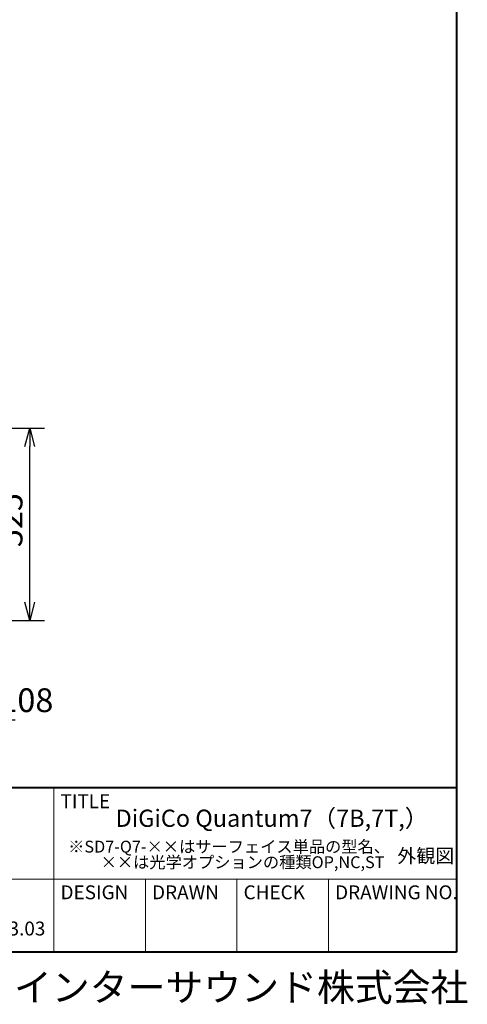
# Model space of a CAD drawing. Units: millimetres. Extents: x 518 to 4207, y -3828 to 7289.
# Drawn here: x 2924 to 4147, y 1947 to 4638 of the extents above; entities that cross this region are included whole.
import ezdxf

# ---------------------------------------------------------------- set-up
doc = ezdxf.new("R2010")
doc.units = ezdxf.units.MM
doc.header["$LTSCALE"] = 254
doc.header["$PDMODE"] = 1
doc.header["$PDSIZE"] = -2
doc.layers.get('0').update_dxf_attribs({"lineweight": 18})
doc.layers.get('Defpoints').update_dxf_attribs({"lineweight": 18})
doc.layers.add('一般', color=7, linetype='Continuous', lineweight=9)
doc.layers.add('寸法', color=7, linetype='Continuous', lineweight=9)
doc.styles.get("Standard").update_dxf_attribs({"font": 'txt', "bigfont": 'BIGFONT.SHX'})
doc.styles.add('ＭＳ ゴシック', font='txt', dxfattribs={"bigfont": 'ＭＳ ゴシック'})
doc.dimstyles.new('HIBINO', dxfattribs={"dimtxt": 64.988281, "dimasz": 50.012451, "dimexe": 40, "dimexo": 40, "dimgap": 10, "dimtad": 1, "dimdsep": 46, "dimtxsty": 'ＭＳ ゴシック', "dimblk": 'VW_EMPTYARROW', "dimblk1": 'VW_EMPTYARROW', "dimblk2": 'VW_EMPTYARROW', "dimcen": 0, "dimadec": 0, "dimazin": 0, "dimtfac": 1, "dimtix": 1, "dimtmove": 0, "dimatfit": 0, "dimldrblk": 'VW_EMPTYARROW', "dimfxl": 1, "dimfrac": 2, "dimtolj": 1, "dimarcsym": 0})

# ---------------------------------------------------------------- blocks, each defined once
blk = doc.blocks.new('VW_EMPTYARROW')
at = {"color": 0, "linetype": 'ByBlock', "lineweight": -2}
blk.add_line((0, 0), (-1, 0), dxfattribs=at)
at = {"color": 0, "linetype": 'Continuous', "lineweight": -2, "flags": 128}
blk.add_lwpolyline([(-1, 0.268), (0, 0), (-1, -0.268)], dxfattribs=at)
blk = doc.blocks.new('*D329')
at = {"layer": 'Defpoints', "color": 0}
for p in [(2703.7, 3521.1), (2951.6, 3521.1), (2703.7, 2996.1)]:
    blk.add_point(p, dxfattribs=at)
at = {"layer": '寸法', "color": 0, "linetype": 'Continuous', "lineweight": -2}
for p, q in [((2743.7, 3521.1), (2991.6, 3521.1)), ((2951.6, 3046.1), (2951.6, 3471.1)), ((2743.7, 2996.1), (2991.6, 2996.1))]:
    blk.add_line(p, q, dxfattribs=at)
at = {"layer": '寸法', "color": 0, "lineweight": -2, "xscale": 50.012451171875, "yscale": 50.012451171875, "zscale": 50.012451171875}
for p, rotation in [((2951.6, 3521.1), 90), ((2951.6, 2996.1), 270)]:
    blk.add_blockref('VW_EMPTYARROW', p, dxfattribs=dict(at, rotation=rotation))
at = {"layer": '寸法', "color": 0, "lineweight": 5, "insert": (2899.3, 3270), "char_height": 64.99, "attachment_point": 5, "rotation": 90, "style": 'ＭＳ ゴシック'}
blk.add_mtext('\\A1;525', dxfattribs=at)
blk = doc.blocks.new('*D337')
at = {"layer": 'Defpoints', "color": 0}
for p in [(2703.7, 2993.5), (2811.7, 2897.4), (2703.7, 2724)]:
    blk.add_point(p, dxfattribs=at)
at = {"layer": '寸法', "color": 0, "linetype": 'Continuous', "lineweight": -2}
for p, q in [((2703.7, 2953.5), (2703.7, 2684)), ((2811.7, 2857.4), (2811.7, 2684)), ((2653.6, 2724), (2603.6, 2724)), ((2811.7, 2724), (2703.7, 2724)), ((2861.7, 2724), (2911.7, 2724))]:
    blk.add_line(p, q, dxfattribs=at)
at = {"layer": '寸法', "color": 0, "lineweight": -2, "xscale": 50.012451171875, "yscale": 50.012451171875, "zscale": 50.012451171875}
blk.add_blockref('VW_EMPTYARROW', (2703.7, 2724), dxfattribs=at)
at = {"layer": '寸法', "color": 0, "lineweight": -2, "xscale": 50.012451171875, "yscale": 50.012451171875, "zscale": 50.012451171875, "rotation": 180}
blk.add_blockref('VW_EMPTYARROW', (2811.7, 2724), dxfattribs=at)
at = {"layer": '寸法', "color": 0, "lineweight": 5, "insert": (2942.5, 2778), "char_height": 64.99, "attachment_point": 5, "style": 'ＭＳ ゴシック'}
blk.add_mtext('\\A1;108', dxfattribs=at)

msp = doc.modelspace()

# ---------------------------------------------------------------- linework, layer by layer
at = {"layer": '一般', "color": 7, "linetype": 'Continuous', "lineweight": 40}
for p, q in [((4117.809, 7289.184), (4117.809, 2089.184)), ((2317.809, 2539.184), (4117.809, 2539.184)), ((4117.809, 2089.184), (517.809, 2089.184))]:
    msp.add_line(p, q, dxfattribs=at)
at = {"layer": '一般', "color": 7, "linetype": 'Continuous', "lineweight": 9}
for p, q in [((3017.809, 2089.184), (3017.809, 2539.184)), ((2317.809, 2289.184), (4117.809, 2289.184)), ((3267.809, 2289.184), (3267.809, 2089.184)), ((3517.809, 2089.184), (3517.809, 2289.184)), ((3767.809, 2289.184), (3767.809, 2089.184))]:
    msp.add_line(p, q, dxfattribs=at)

# ---------------------------------------------------------------- texts
at = {"color": 7, "insert": (3056.678, 2394.058), "char_height": 32.49414, "width": 873.13085, "attachment_point": 1, "line_spacing_factor": 0.784819}
msp.add_mtext('{\\fＭＳ ゴシック|b0|i0|c128|p0;※SD7-Q7-××はサーフェイス単品の型名、  \u3000\u3000××は光学オプションの種類OP,NC,ST}', dxfattribs=at)
at = {"layer": '一般', "color": 7, "attachment_point": 1, "line_spacing_factor": 0.784819}
for s, insert, char_height in [('{\\fＭＳ ゴシック|b0|i0|c128|p0;TITLE}', (3035.809, 2520.852), 37.90983), ('{\\fＭＳ ゴシック|b0|i0|c128|p0;DiGiCo Quantum7（7B,7T,）}', (3186.077, 2479.006), 47.06518), ('{\\fＭＳ ゴシック|b0|i0|c128|p0;外観図}', (3955.726, 2371.761), 37.90983), ('{\\fＭＳ ゴシック|b0|i0|c128|p0;DESIGN}', (3035.809, 2271.978), 37.90983), ('{\\fＭＳ ゴシック|b0|i0|c128|p0;DRAWN}', (3285.809, 2271.978), 37.90983), ('{\\fＭＳ ゴシック|b0|i0|c128|p0;CHECK}', (3535.809, 2271.978), 37.90983), ('{\\fＭＳ ゴシック|b0|i0|c128|p0;DRAWING NO.}', (3785.809, 2271.978), 37.90983), ('{\\fＭＳ ゴシック|b0|i0|c128|p0;2023.03}', (2807.809, 2173.03), 37.90983), ('{\\fＭＳ ゴシック|b0|i0|c128|p0;ヒビノインターサウンド株式会社}', (2598.296, 2031.425), 75.81966)]:
    msp.add_mtext(s, dxfattribs=dict(at, insert=insert, char_height=char_height))

# ---------------------------------------------------------------- dimensions: what is measured, and where the dimension line sits
at = {"layer": '寸法', "color": 7, "linetype": 'Continuous', "lineweight": 5}
dim = msp.add_linear_dim(base=(2951.634, 3521.096), p1=(2703.655, 2996.096), p2=(2703.655, 3521.096), angle=270, dimstyle='HIBINO', override={"dimgap": 10, "dimpost": '<>', "dimtxsty": 'ＭＳ ゴシック', "dimtmove": 2}, dxfattribs=at)
dim.commit()
dim.dimension.update_dxf_attribs({"geometry": '*D329', "text_midpoint": (2899.3, 3270.015), "dimtype": 160})
dim = msp.add_linear_dim(base=(2703.655, 2724), p1=(2811.655, 2897.395), p2=(2703.655, 2993.481), dimstyle='HIBINO', override={"dimgap": 11.666667, "dimpost": '<>', "dimtxsty": 'ＭＳ ゴシック', "dimtix": 0, "dimtmove": 2}, dxfattribs=at)
dim.commit()
dim.dimension.update_dxf_attribs({"geometry": '*D337', "text_midpoint": (2942.5, 2778), "dimtype": 160})

doc.saveas('drawing.dxf')
